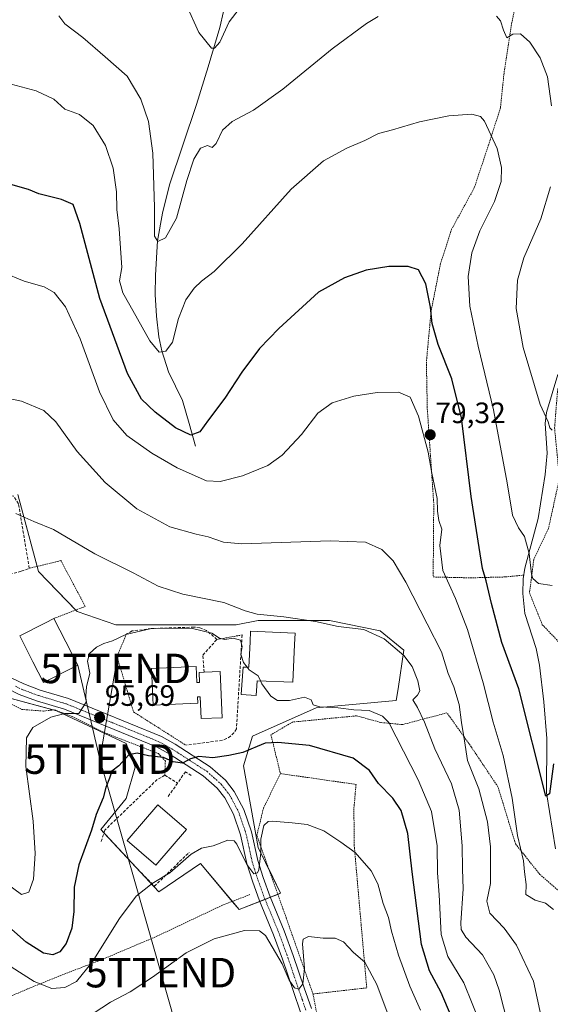
# Model space of a CAD drawing. Units: metres. Extents: x 606471 to 609889, y 4791731 to 4794099.
# Drawn here: x 607234 to 607414, y 4792195 to 4792529 of the extents above; entities that cross this region are included whole.
import ezdxf
from ezdxf.enums import TextEntityAlignment as Align

# ---------------------------------------------------------------- set-up
doc = ezdxf.new("R2010")
doc.units = ezdxf.units.M
doc.header["$MEASUREMENT"] = 0
for name, pattern in [('TRAZO_Y_PUNTO', [1, 0.5, -0.25, 0, -0.25]), ('TRAZOS', [0.75, 0.5, -0.25]), ('TRAZOSX2', [1.5, 1, -0.5])]:
    doc.linetypes.add(name, pattern=pattern)
doc.layers.get('0').update_dxf_attribs({"lineweight": 5})
for name, color, linetype, lineweight in [('Alambrada', 19, 'TRAZOS', 0), ('Carátula', 7, 'Continuous', 5), ('Corriente natural lineal', 142, 'Continuous', 13), ('Curva de nivel maestra', 36, 'Continuous', 30), ('Curva de nivel normal', 36, 'Continuous', 0), ('Edificación', 1, 'Continuous', 13), ('Edificación Cxs', 1, 'Continuous', 13), ('Muro lineal', 1, 'TRAZOSX2', 13), ('Núcleo urbano', 19, 'Continuous', 0), ('Núcleo urbano CxS', 19, 'Continuous', 0), ('Obra de contención lineal', 1, 'TRAZOSX2', 13), ('Pista pavimentada', 135, 'Continuous', 13), ('Pista pavimentada Cxs', 135, 'Continuous', 0), ('Pista pavimentada eje', 135, 'TRAZO_Y_PUNTO', 0), ('Prado', 92, 'Continuous', 0), ('Prado CxS', 92, 'Continuous', 0), ('Punto de cota en terreno', 7, 'Continuous', 0), ('Rótulo de punto de cota en terreno', 19, 'Continuous', 0), ('Seto lineal', 92, 'TRAZOSX2', 0), ('Tendido', 6, 'Continuous', 0), ('Torre de tendido puntual', 7, 'Continuous', 0), ('Valla', 19, 'TRAZOS', 0)]:
    doc.layers.add(name, color=color, linetype=linetype, lineweight=lineweight)
doc.styles.add('Arial', font='txt', dxfattribs={"height": 0.2})

# ---------------------------------------------------------------- blocks, each defined once
blk = doc.blocks.new('*U175')
at = {"layer": 'Prado CxS', "color": 92, "linetype": 'Continuous', "lineweight": 0}
blk.add_polyline3d([(607229.67, 4792299.12, 91.66), (607246.29, 4792294.59, 94.84), (607269.96, 4792283.51, 99.52), (607272.98, 4792275.46, 100.32), (607269.96, 4792264.88, 101.69), (607261.4, 4792254.31, 101.05), (607281.03, 4792233.16, 105.65), (607295.13, 4792242.73, 105.6), (607308.23, 4792227.12, 108.37), (607322.33, 4792232.66, 107.76), (607314.77, 4792248.27, 104.64), (607309.73, 4792275.96, 100.99), (607312.76, 4792286.03, 98.55), (607334.41, 4792295.6, 95.37), (607361.6, 4792298.12, 91.9), (607362.19, 4792302.11, 91.75), (607364.12, 4792315.24, 89.31), (607356.06, 4792321.78, 89.4), (607338.94, 4792325.31, 89.51), (607314.77, 4792325.31, 90.55), (607307.22, 4792323.8, 92.55), (607287.58, 4792323.8, 93.94), (607266.43, 4792323.8, 93.68), (607253.34, 4792328.33, 93.26), (607240.25, 4792341.92, 91.55), (607233.2, 4792368.11, 89.12)], dxfattribs=at)
blk = doc.blocks.new('5PATER')
at = {"layer": 'Carátula', "linetype": 'Continuous', "lineweight": 5}
h = blk.add_hatch(color=250, dxfattribs=at)
edge = h.paths.add_edge_path()
edge.add_ellipse((0, 0.01), major_axis=(-1.33, -1.34), ratio=0.999422, start_angle=0, end_angle=360)
blk = doc.blocks.new('5TTEND')
blk.add_text('5TTEND', height=10).set_placement((0, 0), align=Align.MIDDLE_CENTER)

msp = doc.modelspace()

# ---------------------------------------------------------------- linework, layer by layer
at = {"layer": 'Alambrada', "color": 19, "linetype": 'TRAZOS', "lineweight": 0}
for points in [[(607403.23, 4792539.43, 68.17), (607400.79, 4792528.35, 64.58), (607398.21, 4792511.84, 67.07), (607396.94, 4792499.41, 68.68), (607395.56, 4792495.09, 69.34), (607392.96, 4792486.96, 70.5), (607388.03, 4792472.17, 71.5), (607380.37, 4792458.13, 75.44), (607376.59, 4792446.46, 73.53), (607373.4, 4792430.32, 80.59), (607371.8, 4792413.04, 77.18), (607372.11, 4792397.11, 79.01), (607374.3, 4792364.91, 82.06), (607374.1, 4792340.07, 81.66), (607381.32, 4792339.89, 79.28), (607386.73, 4792339.77, 77.48), (607398.57, 4792340.07, 74.44), (607404.85, 4792340.69, 77.58)], [(607419.78, 4792410.1, 64.56), (607416.34, 4792403.86, 64.19), (607415.28, 4792390.66, 71.06), (607416.95, 4792373.59, 66.74), (607413.21, 4792356.47, 75.58), (607408.24, 4792345.96, 77.78), (607406.78, 4792334.68, 77.45), (607411.13, 4792323.85, 83.81), (607417.39, 4792317.3, 93.19), (607422.84, 4792316.18, 94.56), (607428.64, 4792320.1, 100.91), (607435.2, 4792323.66, 81.99), (607446.49, 4792319.85, 90.52), (607454.7, 4792311.38, 106.2), (607469.16, 4792300.24, 102.65), (607489.05, 4792288.36, 114.53), (607484.14, 4792320.92, 91.25), (607482.01, 4792344.97, 88.44), (607482.03, 4792347.65, 87.58), (607482.21, 4792369.83, 82.73), (607483.17, 4792395.46, 78.23), (607486.1, 4792417.22, 75.65), (607490.69, 4792426.57, 74.92), (607493.32, 4792429.43, 74.4)], [(607245.42, 4792326, 103.33), (607256.07, 4792330.06, 93.35), (607247.78, 4792345.62, 91.92), (607237.07, 4792342.99, 91.8)], [(607212.94, 4792306.59, 104.61), (607221.3, 4792303.32, 96.01), (607227.74, 4792298.51, 92.99), (607234.56, 4792295.07, 94.31), (607241.94, 4792294.54, 95.21), (607245.62, 4792294.97, 95.68), (607251.67, 4792292.68, 97.22), (607261.8, 4792287.52, 98.87), (607280.87, 4792280.09, 100.27), (607283.23, 4792277.59, 100.51), (607283.07, 4792272.74, 101.13)], [(607418.55, 4792231.89, 98.24), (607410.28, 4792239.06, 79.81), (607402.03, 4792249.47, 80.47), (607396.06, 4792268.84, 82.45), (607387.03, 4792282.34, 84.98), (607378.78, 4792293.93, 92.31), (607369.35, 4792291.44, 99.51), (607363.67, 4792289.93, 94.3), (607356.3, 4792290.66, 97.62), (607352.19, 4792291.8, 99.67), (607348.12, 4792292.92, 97.53), (607326.41, 4792290.8, 111.23), (607319.06, 4792286.48, 108.84), (607322.26, 4792273.31, 103.17)], [(607311.92, 4792232.21, 107.95), (607302.62, 4792228.64, 108.17), (607280.58, 4792218.18, 108.17), (607262.01, 4792210.27, 106.15), (607247.1, 4792204.52, 103.36), (607236.46, 4792200.18, 107.05), (607222.72, 4792194.25, 110.8), (607218.08, 4792193.05, 111.12), (607196.44, 4792237.71, 101.5), (607183.91, 4792265.6, 95.57), (607180.46, 4792288.07, 87.58)], [(607322.26, 4792273.31, 103.17), (607316.53, 4792261.61, 108.9), (607314.28, 4792252.29, 105.15), (607324.21, 4792224.4, 109.06), (607333.33, 4792198.47, 111.86)], [(607322.26, 4792273.31, 103.17), (607347.92, 4792269.63, 102.07), (607347.21, 4792261.47, 103.38), (607347.3, 4792249.05, 104.96), (607349.85, 4792219.94, 109.03), (607351.56, 4792200.55, 111.69), (607333.33, 4792198.47, 111.86)], [(607333.33, 4792198.47, 111.86), (607341.82, 4792154.29, 118.21), (607344.76, 4792127.14, 122.99), (607366.87, 4792129.24, 121.85), (607405.19, 4792143.9, 100.76), (607419.8, 4792162.26, 102.83)]]:
    msp.add_polyline3d(points, dxfattribs=at)
at = {"layer": 'Corriente natural lineal', "color": 142, "linetype": 'Continuous', "lineweight": 13}
for points in [[(607293.46, 4792384.5, 76), (607291.28, 4792392.14, 73.4), (607289.06, 4792399.97, 72.13), (607284.33, 4792409.66, 70.68), (607282.09, 4792416.79, 69.88), (607281.04, 4792421.65, 69.47), (607280.19, 4792428.56, 68.79), (607279.82, 4792436, 67.93), (607279.86, 4792442.52, 67.17), (607280.56, 4792454.16, 64.96), (607282.25, 4792463.56, 64.22), (607284.67, 4792473.24, 63.5), (607293.81, 4792500.42, 61.32), (607297.77, 4792513.28, 60.39), (607301.68, 4792526.65, 59.61), (607305.43, 4792542.98, 58.71), (607307.89, 4792550.07, 58.05), (607311.61, 4792559.34, 57.3), (607321.44, 4792581.15, 55.85), (607324.49, 4792587.64, 55.63), (607327.8, 4792598.23, 54.93)], [(607415.61, 4792247.77, 77.5), (607412.52, 4792266.79, 75.54), (607412.64, 4792285.27, 74.29), (607411.69, 4792297.69, 73.09), (607410.21, 4792310.1, 71.98), (607409.01, 4792315.74, 71.42), (607405.25, 4792327.65, 71.4), (607404.49, 4792334.44, 70.94), (607404.67, 4792339.48, 70.67), (607405.2, 4792343.06, 70.37), (607409.67, 4792359.9, 68.57), (607412.12, 4792374.91, 66.46), (607412.79, 4792382.09, 66.24), (607412.1, 4792392.13, 65.15), (607412.55, 4792395.91, 64.79), (607416.34, 4792408.75, 63.71)]]:
    msp.add_polyline3d(points, dxfattribs=at)
at = {"layer": 'Curva de nivel maestra', "color": 36, "linetype": 'Continuous', "lineweight": 30}
for points in [[(607414.93, 4792276.58, 75), (607413.6, 4792266.46, 75), (607412.32, 4792265.66, 75), (607403.12, 4792302.06, 75), (607397.45, 4792317.84, 75), (607393.89, 4792331.11, 75), (607392.11, 4792338.74, 75), (607390.8, 4792342.94, 75), (607389.75, 4792350.09, 75), (607386.95, 4792367.36, 75), (607383.7, 4792394.08, 75), (607380.47, 4792407.38, 75), (607375.76, 4792419, 75), (607373.79, 4792426.14, 75), (607373.2, 4792431.66, 75), (607371.61, 4792439.59, 75), (607369.1, 4792444.34, 75), (607365.59, 4792445.52, 75), (607359, 4792445.43, 75), (607351.41, 4792444.25, 75), (607344.06, 4792441.57, 75), (607335.25, 4792436.72, 75), (607321.75, 4792424.43, 75), (607315.13, 4792417.6, 75), (607309.21, 4792409.57, 75), (607303.45, 4792400.72, 75), (607297.88, 4792393.46, 75), (607294.98, 4792389.39, 75), (607291.83, 4792388.16, 75), (607286.65, 4792390.68, 75), (607279.79, 4792396.02, 75), (607275.17, 4792400.47, 75), (607270.37, 4792409.14, 75), (607261.03, 4792434.62, 75), (607254.21, 4792460.12, 75), (607251.97, 4792466.48, 75), (607247.98, 4792468.24, 75), (607240.32, 4792470.12, 75), (607236.77, 4792471.67, 75), (607230.79, 4792473.33, 75)], [(607380.16, 4792190.93, 100), (607376.85, 4792199, 100), (607372.82, 4792206.38, 100), (607370.14, 4792215.26, 100), (607366.97, 4792239.98, 100), (607365.49, 4792252.95, 100), (607363.24, 4792260.76, 100), (607360.46, 4792264.94, 100), (607355.57, 4792269.97, 100), (607352.5, 4792274.39, 100), (607346.9, 4792278.52, 100), (607332.16, 4792282.8, 100), (607321.44, 4792283.91, 100), (607317.07, 4792283.61, 100), (607309.49, 4792280.52, 100), (607304.8, 4792279.45, 100), (607299.31, 4792278.63, 100), (607294.59, 4792279.09, 100), (607291.73, 4792278.27, 100), (607289.01, 4792276.8, 100), (607285.88, 4792277.29, 100), (607282.58, 4792278.8, 100), (607277.53, 4792279.32, 100), (607273.71, 4792280.26, 100), (607270.87, 4792279.71, 100), (607267.4, 4792275.96, 100), (607265.11, 4792274.15, 100), (607264.32, 4792271.77, 100), (607263.08, 4792268.62, 100), (607262.08, 4792265.12, 100), (607259.78, 4792259.43, 100), (607258.14, 4792254.14, 100), (607253.86, 4792242.3, 100), (607252.34, 4792234.7, 100), (607252.21, 4792226.54, 100), (607251.51, 4792220.84, 100), (607249.63, 4792215.57, 100), (607247.44, 4792212.74, 100), (607245.08, 4792211.77, 100), (607241.86, 4792212.38, 100), (607236.04, 4792216.04, 100), (607228.11, 4792223.11, 100)]]:
    msp.add_polyline3d(points, dxfattribs=at)
at = {"layer": 'Curva de nivel normal', "color": 36, "linetype": 'Continuous', "lineweight": 0}
for points in [[(607290.37, 4792534.22, 60), (607294.57, 4792524.91, 60), (607298.89, 4792519.65, 60), (607299.86, 4792519.61, 60), (607301.72, 4792521.67, 60), (607304.86, 4792528.53, 60), (607308.27, 4792532.96, 60)], [(607247.11, 4792530.54, 65), (607249.15, 4792527.88, 65), (607255.23, 4792523.24, 65), (607262.79, 4792516.63, 65), (607270.32, 4792510.04, 65), (607274.87, 4792502.28, 65), (607277.48, 4792494.71, 65), (607278.97, 4792483.92, 65), (607279.51, 4792465.48, 65), (607279.52, 4792455.82, 65), (607280.63, 4792453.91, 65), (607283.34, 4792455.18, 65), (607287.07, 4792461.93, 65), (607290.48, 4792474.68, 65), (607292.87, 4792481.86, 65), (607295.18, 4792485.64, 65), (607297.48, 4792486.58, 65), (607299.07, 4792485.91, 65), (607300.43, 4792487.28, 65), (607302.63, 4792491.76, 65), (607305.95, 4792494.74, 65), (607313.1, 4792498.53, 65), (607323.13, 4792505.67, 65), (607339.8, 4792519.37, 65), (607351.46, 4792527.95, 65), (607355.46, 4792530.39, 65)], [(607395.57, 4792530.43, 65), (607396.9, 4792528.93, 65), (607397.91, 4792525.66, 65), (607399.14, 4792523.16, 65), (607401.18, 4792524.31, 65), (607403.74, 4792524.42, 65), (607406.91, 4792521.62, 65), (607410.43, 4792516.35, 65), (607412.85, 4792509.89, 65), (607414.28, 4792499.97, 65)], [(607414.45, 4792337.15, 70), (607409.79, 4792337.88, 70), (607407.9, 4792339.53, 70), (607407.42, 4792341.04, 70), (607406.65, 4792348.06, 70), (607405.1, 4792353.79, 70), (607403.07, 4792356.74, 70), (607401.03, 4792361.1, 70), (607399.2, 4792372.04, 70), (607394.57, 4792396.76, 70), (607389.31, 4792418.45, 70), (607386.54, 4792432.04, 70), (607385.97, 4792442.11, 70), (607387.23, 4792450.13, 70), (607389.98, 4792457.54, 70), (607394.86, 4792467.51, 70), (607397.13, 4792474.36, 70), (607397.33, 4792479.06, 70), (607395.84, 4792485.56, 70), (607391.52, 4792494.84, 70), (607390.18, 4792496.41, 70), (607387.16, 4792497.2, 70), (607379.38, 4792496.68, 70), (607369.5, 4792494.64, 70), (607360.3, 4792491.93, 70), (607355.54, 4792490.62, 70), (607350.9, 4792488.25, 70), (607344.8, 4792485.67, 70), (607336.92, 4792481.36, 70), (607325.96, 4792471.68, 70), (607309.26, 4792453.18, 70), (607299.8, 4792443.73, 70), (607295.49, 4792440.51, 70), (607293.03, 4792438.11, 70), (607290.19, 4792434.11, 70), (607287.74, 4792427.77, 70), (607285.63, 4792419.77, 70), (607283.42, 4792416.72, 70), (607281.19, 4792416.39, 70), (607277.93, 4792420.21, 70), (607271.22, 4792432.37, 70), (607268.85, 4792436.48, 70), (607268.08, 4792439.04, 70), (607267.63, 4792440.59, 70), (607268.52, 4792445.15, 70), (607267.58, 4792458.31, 70), (607266.77, 4792464.82, 70), (607266.65, 4792470.88, 70), (607265.57, 4792478.91, 70), (607262.94, 4792486.56, 70), (607258.74, 4792493.36, 70), (607254.12, 4792497.08, 70), (607249.15, 4792498.85, 70), (607245.41, 4792502.32, 70), (607239.42, 4792505.08, 70), (607222.33, 4792509.65, 70)], [(607413.86, 4792472.48, 65), (607410.61, 4792461.64, 65), (607404.83, 4792448.4, 65), (607402.67, 4792440.88, 65), (607402.29, 4792431.2, 65), (607404.58, 4792417.94, 65), (607410.38, 4792398.63, 65), (607413.12, 4792392.69, 65), (607413.72, 4792390.7, 65), (607414.46, 4792389.94, 65)], [(607228.26, 4792443.48, 80), (607235.34, 4792440.46, 80), (607242.14, 4792438.52, 80), (607245.5, 4792436.61, 80), (607249.35, 4792431.77, 80), (607254.3, 4792420.87, 80), (607260.92, 4792402.94, 80), (607265.48, 4792393.38, 80), (607270.14, 4792388.11, 80), (607278.6, 4792382.11, 80), (607287.23, 4792377.08, 80), (607297.14, 4792372.66, 80), (607301.8, 4792372.49, 80), (607309.46, 4792374.38, 80), (607317.96, 4792377.91, 80), (607322.92, 4792381.42, 80), (607329.44, 4792388.47, 80), (607334.92, 4792395.68, 80), (607339.8, 4792399.14, 80), (607347.13, 4792401.44, 80), (607355.13, 4792402.75, 80), (607362.35, 4792402.81, 80), (607366.28, 4792401.08, 80), (607369.1, 4792394.66, 80), (607372.37, 4792382.44, 80), (607373.59, 4792375.26, 80), (607375.45, 4792366.72, 80), (607375.59, 4792362.38, 80), (607376.01, 4792359.28, 80), (607376.99, 4792356.31, 80), (607376.35, 4792350.78, 80), (607377.33, 4792342.26, 80), (607381.64, 4792332.8, 80), (607385.77, 4792322.2, 80), (607391.03, 4792304.14, 80), (607394.5, 4792290.79, 80), (607397.87, 4792279.46, 80), (607400.86, 4792265, 80), (607402.67, 4792252.29, 80), (607404.74, 4792243.67, 80), (607405.06, 4792239.95, 80), (607405.6, 4792235.68, 80), (607405.59, 4792232.27, 80), (607408.69, 4792230.37, 80), (607412.21, 4792229.27, 80), (607414.96, 4792227.15, 80)], [(607410.64, 4792191.32, 85), (607408.13, 4792202.81, 85), (607402.34, 4792215.08, 85), (607398.16, 4792220.87, 85), (607393.33, 4792225.93, 85), (607392.32, 4792229.99, 85), (607393.54, 4792235.96, 85), (607393.52, 4792241.28, 85), (607393.54, 4792248.46, 85), (607392.5, 4792256.95, 85), (607389.54, 4792268.08, 85), (607385.8, 4792277.76, 85), (607384.72, 4792284.41, 85), (607383.69, 4792290.69, 85), (607382.88, 4792296.72, 85), (607381.13, 4792302.76, 85), (607379.18, 4792307.24, 85), (607376.92, 4792314.63, 85), (607372.02, 4792324.17, 85), (607364.88, 4792338.35, 85), (607360.53, 4792345.54, 85), (607356.69, 4792349.35, 85), (607351.13, 4792351.93, 85), (607339.13, 4792352.34, 85), (607309.14, 4792351.35, 85), (607302.94, 4792351.93, 85), (607297.78, 4792353.71, 85), (607293.66, 4792354.64, 85), (607284.77, 4792357.08, 85), (607273.58, 4792363.23, 85), (607262.78, 4792372.09, 85), (607253.32, 4792382.63, 85), (607246.1, 4792392.71, 85), (607242.05, 4792396.57, 85), (607234.48, 4792399.76, 85), (607224.06, 4792401.94, 85)], [(607232.52, 4792361.56, 90), (607238.65, 4792358.86, 90), (607245.26, 4792356.14, 90), (607259.28, 4792347.95, 90), (607272.26, 4792341.43, 90), (607280.8, 4792336.89, 90), (607289.12, 4792334.26, 90), (607303.08, 4792331.41, 90), (607310.26, 4792328.58, 90), (607314.41, 4792327.45, 90), (607323.46, 4792326.57, 90), (607334.13, 4792324.89, 90), (607341.82, 4792323.26, 90), (607350.56, 4792322.19, 90), (607357.5, 4792319.02, 90), (607364.16, 4792313.36, 90), (607366.97, 4792309.63, 90), (607368.84, 4792304.84, 90), (607369.53, 4792301.46, 90), (607368.78, 4792299.95, 90), (607367.24, 4792298.32, 90), (607368.75, 4792295.72, 90), (607371.19, 4792290.81, 90), (607374.63, 4792281.66, 90), (607380.28, 4792269.84, 90), (607382.88, 4792260.89, 90), (607383.95, 4792248.83, 90), (607384.06, 4792240.9, 90), (607384.24, 4792234.13, 90), (607383.46, 4792222.64, 90), (607383.57, 4792220.37, 90), (607385.14, 4792217.78, 90), (607390.83, 4792211.8, 90), (607394.63, 4792204.98, 90), (607396.53, 4792199.76, 90), (607402.31, 4792177.13, 90)], [(607310.95, 4792309.47, 95), (607309.7, 4792311.02, 95), (607308.89, 4792313.82, 95), (607309.27, 4792316.43, 95), (607308.71, 4792318.6, 95), (607306.21, 4792319.31, 95), (607303.42, 4792318.88, 95), (607301.62, 4792319.3, 95), (607299.01, 4792320.99, 95), (607291.96, 4792322.69, 95), (607278.58, 4792322.56, 95), (607269.81, 4792320.56, 95), (607265.33, 4792318.38, 95), (607262.37, 4792317.48, 95), (607259.82, 4792316.24, 95), (607257.48, 4792314.06, 95), (607256.86, 4792311.44, 95), (607257.61, 4792307.44, 95), (607256.45, 4792302.8, 95), (607256.23, 4792299.72, 95), (607256.42, 4792297.54, 95), (607253.86, 4792293.7, 95), (607249.11, 4792293.66, 95), (607244.42, 4792292.5, 95), (607238.3, 4792288.98, 95), (607236.08, 4792285.47, 95), (607235.9, 4792275.76, 95), (607238.37, 4792257.14, 95), (607239.12, 4792246.22, 95), (607238.48, 4792237.48, 95), (607236.95, 4792233.03, 95), (607234.39, 4792232.24, 95), (607228.76, 4792236.5, 95)], [(607315.49, 4792304.78, 95), (607314.77, 4792306.45, 95), (607311.66, 4792308.58, 95), (607310.95, 4792309.47, 95)], [(607390.2, 4792188.22, 95), (607384.53, 4792202.21, 95), (607379.07, 4792211.19, 95), (607376.76, 4792218.68, 95), (607376.14, 4792232.17, 95), (607375.56, 4792239.6, 95), (607375.42, 4792248.83, 95), (607373.54, 4792260.4, 95), (607369.05, 4792271.23, 95), (607359.11, 4792290.6, 95), (607356.87, 4792292.83, 95), (607352.41, 4792294.74, 95), (607347.14, 4792295, 95), (607341.87, 4792295.58, 95), (607335.64, 4792295.97, 95), (607333.35, 4792296.7, 95), (607332.72, 4792298.36, 95), (607330.44, 4792299.26, 95), (607325.4, 4792298.12, 95), (607321.29, 4792298.16, 95), (607318.97, 4792299.61, 95), (607315.93, 4792303.76, 95), (607315.49, 4792304.78, 95)], [(607369.82, 4792192.99, 105), (607366.21, 4792201.08, 105), (607362.29, 4792211.7, 105), (607359.92, 4792219.8, 105), (607358.89, 4792224.48, 105), (607357.16, 4792229.24, 105), (607355.28, 4792235.89, 105), (607353.01, 4792240.26, 105), (607347.6, 4792246.54, 105), (607342.76, 4792250.05, 105), (607336.96, 4792253.82, 105), (607331.4, 4792256.06, 105), (607326.23, 4792256.56, 105), (607319.45, 4792257.2, 105), (607318.08, 4792257.07, 105), (607316.7, 4792255.68, 105), (607315.62, 4792251.03, 105), (607315.6, 4792246.43, 105), (607314.95, 4792240.6, 105), (607314.49, 4792239.56, 105), (607313.29, 4792239.25, 105), (607310.84, 4792242.43, 105), (607307.46, 4792249.31, 105), (607306.54, 4792250.52, 105), (607304.46, 4792250.74, 105), (607299.47, 4792248.78, 105), (607295.47, 4792247.99, 105), (607291.99, 4792245.9, 105), (607284.81, 4792239.58, 105), (607278.72, 4792236.03, 105), (607273.37, 4792231.74, 105), (607267.67, 4792224.08, 105), (607258.44, 4792209.3, 105), (607253.14, 4792202.76, 105), (607249.08, 4792200.65, 105), (607244.74, 4792200.38, 105), (607238.75, 4792202.75, 105), (607227.14, 4792210.13, 105)], [(607361.22, 4792185.07, 110), (607355.03, 4792201.68, 110), (607350.94, 4792209.26, 110), (607347.02, 4792212.57, 110), (607343.66, 4792216.2, 110), (607340.86, 4792217.45, 110), (607336.8, 4792217.46, 110), (607331.8, 4792218.02, 110), (607330, 4792217.06, 110), (607329.75, 4792215.49, 110), (607330.4, 4792207.18, 110), (607329.87, 4792201.88, 110), (607328.56, 4792200.16, 110), (607327.04, 4792200.53, 110), (607325.24, 4792203.21, 110), (607322.9, 4792208.67, 110), (607317.24, 4792218.33, 110), (607315.13, 4792219.91, 110), (607310.13, 4792220.09, 110), (607299.8, 4792217.22, 110), (607290.25, 4792212.44, 110), (607278.9, 4792204.16, 110), (607271.29, 4792199.23, 110), (607264.65, 4792195.68, 110), (607256.18, 4792190.2, 110)]]:
    msp.add_polyline3d(points, dxfattribs=at)
at = {"layer": 'Edificación', "color": 1, "linetype": 'Continuous', "lineweight": 13}
for points in [[(607253.51, 4792310.13, 97.06), (607241.9, 4792304.22, 102.79), (607238.33, 4792311.23, 101.2), (607233.82, 4792320.07, 102.18), (607242.53, 4792324.51, 104.58), (607245.42, 4792326, 103.33)], [(607245.42, 4792326, 103.33), (607253.51, 4792310.13, 97.06)], [(607327.09, 4792317.09, 102.83), (607326.53, 4792304.31, 100.28), (607314.39, 4792304.83, 101.07), (607314.25, 4792303.08, 98.43), (607313.99, 4792299.78, 97.41), (607308.95, 4792300.18, 98.56), (607309.21, 4792303.47, 97.99), (607309.69, 4792309.42, 97.48), (607311.59, 4792309.49, 102.4), (607311.96, 4792318.02, 102.32), (607312.12, 4792321.65, 95.25), (607314.49, 4792321.55, 97.84), (607327.26, 4792320.98, 95.86), (607327.09, 4792317.09, 102.83)], [(607296.35, 4792307.75, 102.59), (607301.85, 4792308, 102.2), (607302.56, 4792292.27, 101.46), (607295.39, 4792291.96, 101.06), (607295.05, 4792299.39, 103.31), (607294.17, 4792299.35, 104.18), (607294.26, 4792297.24, 102.32), (607279.14, 4792296.55, 104.43), (607278.55, 4792308.97, 101.51), (607293.69, 4792309.67, 104.14)], [(607293.69, 4792309.67, 104.14), (607293.94, 4792304.21, 104.24), (607294.85, 4792304.25, 103.44), (607294.84, 4792304.4, 103.45), (607294.69, 4792307.67, 103.48), (607296.35, 4792307.75, 102.59)], [(607290.44, 4792254.33, 109.56), (607280.05, 4792242.21, 110.76), (607270.3, 4792250.56, 104.8), (607280.69, 4792262.68, 111.24), (607290.44, 4792254.33, 109.56)]]:
    msp.add_polyline3d(points, dxfattribs=at)
at = {"layer": 'Edificación Cxs', "color": 1, "linetype": 'Continuous', "lineweight": 13}
for points in [[(607253.51, 4792310.13, 97.06), (607241.9, 4792304.22, 102.79), (607238.33, 4792311.23, 101.2), (607233.82, 4792320.07, 102.18), (607242.53, 4792324.51, 104.58), (607245.42, 4792326, 103.33), (607253.51, 4792310.13, 97.06)], [(607327.09, 4792317.09, 102.83), (607326.53, 4792304.31, 100.28), (607314.39, 4792304.83, 101.07), (607314.25, 4792303.08, 98.43), (607313.99, 4792299.78, 97.41), (607308.95, 4792300.18, 98.56), (607309.21, 4792303.47, 97.99), (607309.69, 4792309.42, 97.48), (607311.59, 4792309.49, 102.4), (607311.96, 4792318.02, 102.32), (607312.12, 4792321.65, 95.25), (607314.49, 4792321.55, 97.84), (607327.26, 4792320.98, 95.86), (607327.09, 4792317.09, 102.83)], [(607293.69, 4792309.67, 104.14), (607293.94, 4792304.21, 104.24), (607294.85, 4792304.25, 103.44), (607294.84, 4792304.4, 103.45), (607294.69, 4792307.67, 103.48), (607296.35, 4792307.75, 102.59), (607301.85, 4792308, 102.2), (607302.56, 4792292.27, 101.46), (607295.39, 4792291.96, 101.06), (607295.05, 4792299.39, 103.31), (607294.17, 4792299.35, 104.18), (607294.26, 4792297.24, 102.32), (607279.14, 4792296.55, 104.43), (607278.55, 4792308.97, 101.51), (607293.69, 4792309.67, 104.14)], [(607290.44, 4792254.33, 109.56), (607280.05, 4792242.21, 110.76), (607270.3, 4792250.56, 104.79), (607280.69, 4792262.68, 111.24), (607290.44, 4792254.33, 109.56)]]:
    msp.add_polyline3d(points, close=True, dxfattribs=at)
at = {"layer": 'Muro lineal', "color": 1, "linetype": 'TRAZOSX2', "lineweight": 13}
msp.add_polyline3d([(607283.07, 4792272.74, 101.13), (607287.37, 4792270.09, 102.52)], dxfattribs=at)
at = {"layer": 'Núcleo urbano', "color": 19, "linetype": 'Continuous', "lineweight": 0}
for points in [[(607233.2, 4792368.11, 89.12), (607239.78, 4792343.66, 91.25), (607240.25, 4792341.92, 91.55), (607252.85, 4792328.83, 93.18), (607253.34, 4792328.33, 93.26), (607266.43, 4792323.8, 93.68), (607287.58, 4792323.8, 93.94), (607307.22, 4792323.8, 92.55), (607314.77, 4792325.31, 90.55), (607338.94, 4792325.31, 89.51), (607356.06, 4792321.78, 89.4), (607364.12, 4792315.24, 89.31), (607362.18, 4792302.11, 91.75), (607361.6, 4792298.12, 91.9), (607334.41, 4792295.6, 95.37), (607312.76, 4792286.03, 98.55), (607309.73, 4792275.96, 100.99), (607314.77, 4792248.27, 104.64), (607318.33, 4792240.92, 105.8), (607322.33, 4792232.66, 107.76), (607321.4, 4792232.29, 107.51), (607318.87, 4792231.3, 106.52), (607317.06, 4792230.59, 106), (607315.25, 4792229.88, 106.4)], [(607315.25, 4792229.88, 106.4), (607308.23, 4792227.12, 108.37), (607305.9, 4792229.9, 107.9), (607295.13, 4792242.73, 105.6), (607281.03, 4792233.16, 105.65), (607262.4, 4792253.23, 101.52), (607261.4, 4792254.31, 101.05), (607269.96, 4792264.89, 101.69), (607272.98, 4792275.46, 100.32), (607269.96, 4792283.51, 99.52), (607246.29, 4792294.59, 94.84), (607245.12, 4792294.91, 94.54), (607229.67, 4792299.12, 91.66)]]:
    msp.add_polyline3d(points, dxfattribs=at)
at = {"layer": 'Núcleo urbano CxS', "color": 19, "linetype": 'Continuous', "lineweight": 0}
msp.add_polyline3d([(607233.2, 4792368.11, 89.12), (607240.25, 4792341.92, 91.55), (607253.34, 4792328.33, 93.26), (607266.43, 4792323.8, 93.68), (607287.58, 4792323.8, 93.94), (607307.22, 4792323.8, 92.55), (607314.77, 4792325.31, 90.55), (607338.94, 4792325.31, 89.51), (607356.06, 4792321.78, 89.4), (607364.12, 4792315.24, 89.31), (607362.19, 4792302.11, 91.75), (607361.6, 4792298.12, 91.9), (607334.41, 4792295.6, 95.37), (607312.76, 4792286.03, 98.55), (607309.73, 4792275.96, 100.99), (607314.77, 4792248.27, 104.64), (607322.33, 4792232.66, 107.76), (607308.23, 4792227.12, 108.37), (607295.13, 4792242.73, 105.6), (607281.03, 4792233.16, 105.65), (607261.4, 4792254.31, 101.05), (607269.96, 4792264.88, 101.69), (607272.98, 4792275.46, 100.32), (607269.96, 4792283.51, 99.52), (607246.29, 4792294.59, 94.84), (607229.67, 4792299.12, 91.66)], dxfattribs=at)
at = {"layer": 'Obra de contención lineal', "color": 1, "linetype": 'TRAZOSX2', "lineweight": 13}
for points in [[(607296.35, 4792307.75, 102.59), (607295.92, 4792313.57, 99.7), (607300.73, 4792318.84, 96.14), (607297.21, 4792321.91, 96.16), (607294.94, 4792322.76, 96.12), (607292.94, 4792323.05, 96.77), (607278.38, 4792322.54, 96.19), (607271.98, 4792321.72, 95.76), (607270.05, 4792320.73, 95.62)], [(607309.28, 4792320.38, 95.41), (607307.35, 4792288.46, 100.38), (607306.46, 4792287.15, 100.78), (607305.35, 4792286.05, 100.95), (607304.03, 4792285.19, 100.2), (607302.57, 4792284.6, 99.98), (607290.17, 4792282.96, 100.21)], [(607291.99, 4792272.61, 102.21), (607290.05, 4792273.96, 102.72), (607287.37, 4792270.09, 102.52), (607284.1, 4792265.38, 102.52)], [(607275.15, 4792239.6, 105.59), (607279.5, 4792235.05, 105.69), (607291.32, 4792246.58, 106)]]:
    msp.add_polyline3d(points, dxfattribs=at)
at = {"layer": 'Pista pavimentada', "color": 135, "linetype": 'Continuous', "lineweight": 13}
for points in [[(607329.1, 4792192.35, 112.01), (607326.67, 4792199.29, 111.22), (607322.95, 4792210.29, 109.75), (607319.94, 4792218.55, 108.47), (607315.18, 4792230.06, 106.4), (607312.75, 4792236.77, 105.74), (607310.84, 4792242.75, 104.7), (607308.72, 4792252.48, 104), (607306.3, 4792259.53, 102.57), (607303.36, 4792265.08, 102.33), (607300.78, 4792268.38, 101.64), (607296.08, 4792272.54, 100.98), (607284.55, 4792279.99, 99.49), (607280.22, 4792282.39, 98.92), (607249.02, 4792295.13, 94.65), (607239.53, 4792297.99, 92.53), (607233.63, 4792300.17, 91.58), (607229.21, 4792302.38, 91.04), (607223.81, 4792306, 90.23), (607217.1, 4792311.57, 89.16)], [(607231.16, 4792305.74, 91.56), (607235.17, 4792303.74, 91.7), (607240.76, 4792301.67, 93.18), (607250.32, 4792298.79, 94.06), (607281.9, 4792285.9, 98.63), (607286.55, 4792283.32, 99.13), (607298.44, 4792275.64, 100.38), (607303.62, 4792271.05, 101.44), (607306.63, 4792267.2, 101.93), (607309.87, 4792261.08, 102.7), (607312.47, 4792253.52, 103.67), (607314.59, 4792243.76, 104.79), (607316.42, 4792238.02, 105.11), (607318.8, 4792231.46, 106.5), (607323.56, 4792219.96, 107.78), (607326.62, 4792211.57, 108.51), (607330.34, 4792200.55, 110.4), (607332.8, 4792193.53, 111.4)]]:
    msp.add_polyline3d(points, dxfattribs=at)
at = {"layer": 'Pista pavimentada Cxs', "color": 135, "linetype": 'Continuous', "lineweight": 0}
for points in [[(607231.16, 4792305.74, 91.56), (607235.17, 4792303.74, 91.7), (607240.76, 4792301.67, 93.18), (607250.32, 4792298.79, 94.06), (607281.9, 4792285.9, 98.63), (607286.55, 4792283.32, 99.13), (607298.44, 4792275.64, 100.38), (607303.62, 4792271.05, 101.44), (607306.63, 4792267.2, 101.93), (607309.87, 4792261.08, 102.7), (607312.47, 4792253.52, 103.67), (607314.59, 4792243.76, 104.79), (607316.42, 4792238.02, 105.11), (607318.8, 4792231.46, 106.5), (607323.56, 4792219.96, 107.78), (607326.62, 4792211.57, 108.51), (607330.34, 4792200.55, 110.4), (607332.8, 4792193.53, 111.4)], [(607329.1, 4792192.35, 112.01), (607326.67, 4792199.29, 111.22), (607322.95, 4792210.29, 109.75), (607319.94, 4792218.55, 108.47), (607315.18, 4792230.06, 106.4), (607312.75, 4792236.77, 105.74), (607310.84, 4792242.75, 104.7), (607308.72, 4792252.48, 104), (607306.3, 4792259.53, 102.57), (607303.36, 4792265.08, 102.33), (607300.78, 4792268.38, 101.64), (607296.08, 4792272.54, 100.98), (607284.55, 4792279.99, 99.49), (607280.22, 4792282.39, 98.92), (607249.02, 4792295.13, 94.65), (607239.53, 4792297.99, 92.53), (607233.63, 4792300.17, 91.58)]]:
    msp.add_polyline3d(points, dxfattribs=at)
at = {"layer": 'Pista pavimentada eje', "color": 135, "linetype": 'TRAZO_Y_PUNTO', "lineweight": 0}
msp.add_polyline3d([(607232.39, 4792302.95, 91.25), (607234.4, 4792301.95, 91.56), (607240.14, 4792299.83, 92.67), (607249.67, 4792296.96, 94.26), (607265.27, 4792290.59, 96.63), (607281.06, 4792284.14, 98.59), (607283.38, 4792282.85, 98.95), (607285.55, 4792281.65, 99.24), (607291.31, 4792277.93, 99.98), (607297.26, 4792274.09, 100.6), (607299.61, 4792272.01, 101.22), (607302.2, 4792269.71, 101.45), (607304.99, 4792266.14, 102.04), (607308.08, 4792260.3, 102.57), (607310.59, 4792253, 103.57), (607311.65, 4792248.12, 103.93), (607312.72, 4792243.25, 104.57), (607314.58, 4792237.39, 105.38), (607315.77, 4792234.11, 105.67), (607316.99, 4792230.76, 105.97), (607319.37, 4792225, 107.15), (607321.75, 4792219.25, 107.48), (607323.28, 4792215.06, 108.3), (607324.78, 4792210.93, 108.98), (607326.64, 4792205.42, 109.02), (607328.5, 4792199.92, 110.68), (607329.72, 4792196.45, 111.03), (607330.95, 4792192.94, 111.14)], dxfattribs=at)
at = {"layer": 'Prado', "color": 92, "linetype": 'Continuous', "lineweight": 0}
for points in [[(607233.2, 4792368.11, 89.12), (607239.78, 4792343.66, 91.25), (607240.25, 4792341.92, 91.55), (607252.85, 4792328.83, 93.18), (607253.34, 4792328.33, 93.26), (607266.43, 4792323.8, 93.68), (607287.58, 4792323.8, 93.94), (607307.22, 4792323.8, 92.55), (607314.77, 4792325.31, 90.55), (607338.94, 4792325.31, 89.51), (607356.06, 4792321.78, 89.4), (607364.12, 4792315.24, 89.31), (607362.18, 4792302.11, 91.75), (607361.6, 4792298.12, 91.9), (607334.41, 4792295.6, 95.37), (607312.76, 4792286.03, 98.55), (607309.73, 4792275.96, 100.99), (607314.77, 4792248.27, 104.64), (607318.33, 4792240.92, 105.8), (607322.33, 4792232.66, 107.76), (607321.4, 4792232.29, 107.51), (607318.87, 4792231.3, 106.52), (607317.06, 4792230.59, 106), (607315.25, 4792229.88, 106.4)], [(607315.25, 4792229.88, 106.4), (607308.23, 4792227.12, 108.37), (607305.9, 4792229.9, 107.9), (607295.13, 4792242.73, 105.6), (607281.03, 4792233.16, 105.65), (607262.4, 4792253.23, 101.52), (607261.4, 4792254.31, 101.05), (607269.96, 4792264.89, 101.69), (607272.98, 4792275.46, 100.32), (607269.96, 4792283.51, 99.52), (607246.29, 4792294.59, 94.84), (607245.12, 4792294.91, 94.54), (607229.67, 4792299.12, 91.66)]]:
    msp.add_polyline3d(points, dxfattribs=at)
at = {"layer": 'Seto lineal', "color": 92, "linetype": 'TRAZOSX2', "lineweight": 0}
for points in [[(607204.35, 4792334, 91.57), (607234.36, 4792342, 91.92), (607237.07, 4792342.99, 91.8), (607233.42, 4792364.91, 92.35), (607231.64, 4792367.6, 92.51), (607187.1, 4792355.04, 89.63), (607193.78, 4792344.8, 90.86), (607199.57, 4792349.69, 91.4), (607204.67, 4792342.93, 91.98), (607201.21, 4792336.89, 90.59), (607204.35, 4792334, 91.57)], [(607283.07, 4792272.74, 101.13), (607280.45, 4792271.27, 103.11), (607262.66, 4792254.08, 102.73), (607261.45, 4792250.04, 102.45)]]:
    msp.add_polyline3d(points, dxfattribs=at)
at = {"layer": 'Tendido', "color": 6, "linetype": 'Continuous', "lineweight": 0}
for points in [[(607253.51, 4792310.13, 94.8), (607260.97, 4792278.21, 99.28)], [(607266.37, 4792309.01, 97.08), (607260.97, 4792278.21, 99.28)], [(607260.97, 4792278.21, 99.28), (607281.68, 4792205.72, 110.01), (607300.93, 4792137.98, 121.98), (607316.4, 4792084.07, 128.87)]]:
    msp.add_polyline3d(points, dxfattribs=at)
at = {"layer": 'Valla', "color": 19, "linetype": 'TRAZOS', "lineweight": 0}
for points in [[(607270.05, 4792320.73, 95.62), (607266.82, 4792313.09, 107), (607272.44, 4792294.25, 107.09), (607290.17, 4792282.96, 100.21)], [(607309.28, 4792320.38, 95.41), (607300.73, 4792318.84, 96.14)]]:
    msp.add_polyline3d(points, dxfattribs=at)

# ---------------------------------------------------------------- block references
at = {"layer": 'Prado CxS', "color": 92, "linetype": 'Continuous', "lineweight": 0}
msp.add_blockref('*U175', (0, 0), dxfattribs=at)
at = {"layer": 'Punto de cota en terreno', "linetype": 'Continuous', "lineweight": 0}
for p in [(607373.1, 4792388.34, 79.32), (607260.94, 4792292.36, 95.69)]:
    msp.add_blockref('5PATER', p, dxfattribs=at)
at = {"layer": 'Torre de tendido puntual', "linetype": 'Continuous', "lineweight": 0}
for p in [(607266.37, 4792309.01, 96.51), (607260.97, 4792278.21, 99.09), (607281.68, 4792205.72, 110.01)]:
    msp.add_blockref('5TTEND', p, dxfattribs=at)

# ---------------------------------------------------------------- texts
at = {"layer": 'Rótulo de punto de cota en terreno', "color": 19, "linetype": 'Continuous', "lineweight": 0, "style": 'Arial'}
for s, p in [('79,32', (607374.86, 4792390.1)), ('95,69', (607262.7, 4792294.12))]:
    msp.add_text(s, height=7, dxfattribs=at).set_placement(p, align=Align.BOTTOM_LEFT)

doc.saveas('drawing.dxf')
